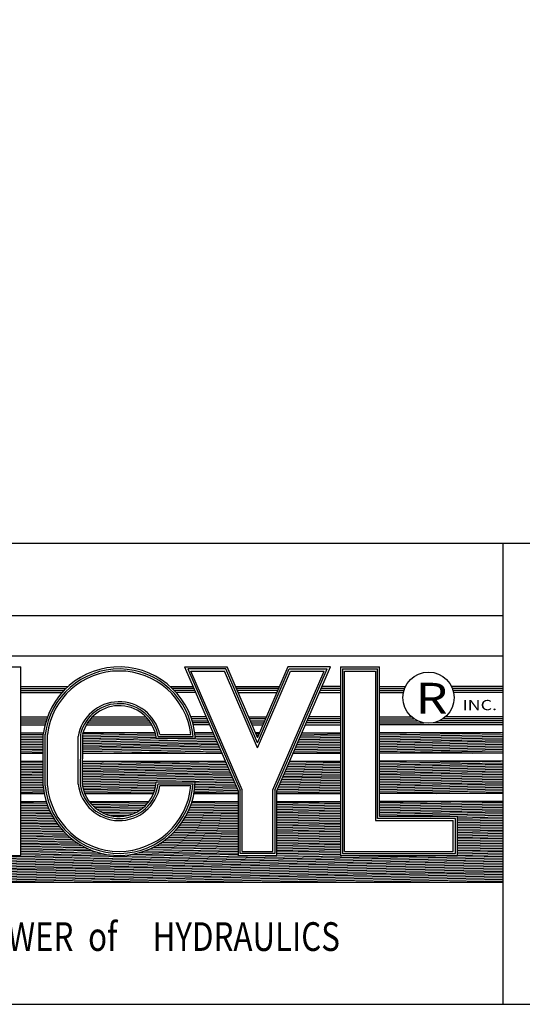
# Model space of a CAD drawing. Extents: x -24.2 to 30.2, y -10.6 to 31.4.
# Drawn here: x 16 to 21.5, y -10.6 to 0.1 of the extents above; entities that cross this region are included whole.
import ezdxf

# ---------------------------------------------------------------- set-up
doc = ezdxf.new("R2010")
doc.units = 0
doc.header["$MEASUREMENT"] = 0
doc.layers.add('TitleBlock&Notes', color=3, linetype='CONTINUOUS')
doc.styles.get("Standard").update_dxf_attribs({"font": 'simplex.shx'})

msp = doc.modelspace()

# ---------------------------------------------------------------- linework, layer by layer
at = {"layer": 'TitleBlock&Notes', "color": 3, "linetype": 'Continuous'}
for p, q in [((8.9201, -5.5867), (30.2373, -5.5867)), ((21.2882, -5.5867), (21.2882, -10.6355)), ((21.2882, -6.3818), (8.9201, -6.3818)), ((21.2882, -6.8235), (8.9201, -6.8235)), ((15.5866, -6.941), (16.0129, -6.941)), ((16.0129, -9.0054), (16.0129, -6.941)), ((17.8072, -6.941), (18.3915, -8.2966)), ((17.8072, -6.941), (18.2714, -6.941)), ((17.8413, -6.9634), (18.4139, -8.292)), ((18.2567, -6.9634), (17.8413, -6.9634)), ((18.4364, -8.2873), (17.8754, -6.9859)), ((17.8754, -6.9859), (18.2419, -6.9859)), ((18.6047, -7.8275), (18.2419, -6.9859)), ((18.6047, -7.7708), (18.2567, -6.9634)), ((18.6047, -7.7141), (18.2714, -6.941)), ((18.9379, -6.941), (18.6047, -7.7141)), ((18.6047, -7.7708), (18.9526, -6.9634)), ((18.6047, -7.8275), (18.9674, -6.9859)), ((18.773, -8.2873), (19.3339, -6.9859)), ((18.7954, -8.292), (19.368, -6.9634)), ((18.8178, -8.2966), (19.4021, -6.941)), ((19.4021, -6.941), (18.9379, -6.941)), ((18.9526, -6.9634), (19.368, -6.9634)), ((18.9674, -6.9859), (19.3339, -6.9859)), ((19.5134, -6.941), (19.5134, -9.0054)), ((19.5134, -6.941), (19.9398, -6.941)), ((19.5359, -6.9634), (19.5359, -8.983)), ((19.5359, -6.9634), (19.9173, -6.9634)), ((19.5583, -8.9605), (19.5583, -6.9859)), ((19.5583, -6.9859), (19.8949, -6.9859)), ((19.8949, -6.9859), (19.8949, -8.6239)), ((19.9173, -8.6015), (19.9173, -6.9634)), ((19.9398, -8.5791), (19.9398, -6.941)), ((16.0129, -7.1537), (16.5328, -7.1537)), ((16.0129, -7.1762), (16.5087, -7.1762)), ((16.0129, -7.1986), (16.4864, -7.1986)), ((16.0129, -7.221), (16.4656, -7.221)), ((17.6472, -7.1537), (17.8989, -7.1537)), ((17.9085, -7.1762), (17.6713, -7.1762)), ((17.9182, -7.1986), (17.6937, -7.1986)), ((17.9279, -7.221), (17.7144, -7.221)), ((18.3631, -7.1537), (18.8462, -7.1537)), ((18.8365, -7.1762), (18.3728, -7.1762)), ((18.8268, -7.1986), (18.3825, -7.1986)), ((18.3921, -7.221), (18.8172, -7.221)), ((19.2814, -7.221), (19.5134, -7.221)), ((19.5134, -7.1986), (19.2911, -7.1986)), ((19.5134, -7.1762), (19.3008, -7.1762)), ((19.5134, -7.1537), (19.3105, -7.1537)), ((19.9398, -7.1537), (20.2246, -7.1537)), ((19.9398, -7.1762), (20.2148, -7.1762)), ((19.9398, -7.1986), (20.2072, -7.1986)), ((19.9398, -7.221), (20.2016, -7.221)), ((21.2882, -7.1537), (20.728, -7.1537)), ((21.2882, -7.1762), (20.7378, -7.1762)), ((21.2882, -7.1986), (20.7454, -7.1986)), ((21.2882, -7.221), (20.751, -7.221)), ((16.0129, -7.4861), (16.3062, -7.4861)), ((16.0129, -7.5085), (16.2983, -7.5085)), ((16.0129, -7.531), (16.291, -7.531)), ((16.7605, -7.531), (17.4196, -7.531)), ((16.7785, -7.5085), (17.4016, -7.5085)), ((16.7993, -7.4861), (17.3807, -7.4861)), ((18.0421, -7.4861), (17.8738, -7.4861)), ((18.0518, -7.5085), (17.8818, -7.5085)), ((17.889, -7.531), (18.0615, -7.531)), ((18.5064, -7.4861), (18.7029, -7.4861)), ((18.6933, -7.5085), (18.5161, -7.5085)), ((18.5257, -7.531), (18.6836, -7.531)), ((19.5134, -7.531), (19.1479, -7.531)), ((19.5134, -7.5085), (19.1575, -7.5085)), ((19.5134, -7.4861), (19.1672, -7.4861)), ((19.9398, -7.4861), (20.2887, -7.4861)), ((19.9398, -7.5085), (20.3171, -7.5085)), ((19.9398, -7.531), (20.356, -7.531)), ((21.2882, -7.531), (20.5966, -7.531)), ((21.2882, -7.5085), (20.6355, -7.5085)), ((21.2882, -7.4861), (20.6639, -7.4861)), ((16.0129, -7.5534), (16.2844, -7.5534)), ((16.0129, -7.5744), (16.2789, -7.5744)), ((16.7321, -7.5744), (17.4479, -7.5744)), ((16.7448, -7.5534), (17.4352, -7.5534)), ((18.0711, -7.5534), (17.8956, -7.5534)), ((18.0802, -7.5744), (17.9011, -7.5744)), ((18.5354, -7.5534), (18.6739, -7.5534)), ((18.5451, -7.5758), (18.6642, -7.5758)), ((19.1291, -7.5744), (19.5134, -7.5744)), ((19.5134, -7.552), (19.1388, -7.552)), ((19.9398, -7.5534), (20.4253, -7.5534)), ((21.2882, -7.5744), (19.9398, -7.5744)), ((21.2882, -7.5534), (20.5273, -7.5534)), ((16.0129, -7.6628), (16.2618, -7.6628)), ((16.0129, -7.6646), (16.1202, -7.6628)), ((16.0129, -7.6826), (16.2598, -7.6783)), ((16.0129, -7.7005), (16.2598, -7.6962)), ((16.0129, -7.7185), (16.2598, -7.7142)), ((16.0129, -7.7364), (16.2598, -7.7321)), ((16.0129, -7.7544), (16.2598, -7.7501)), ((16.2598, -8.2444), (16.2598, -7.6788)), ((16.2822, -8.2444), (16.2822, -7.6788)), ((16.3046, -8.2425), (16.3046, -7.6815)), ((16.6412, -8.2253), (16.6412, -7.7047)), ((16.6681, -7.679), (16.6637, -8.2225)), ((16.6905, -7.6792), (16.6861, -8.2227)), ((16.6897, -7.7785), (18.1571, -7.7529)), ((16.6899, -7.7605), (18.1494, -7.7351)), ((16.69, -7.7426), (17.6191, -7.7264)), ((16.6902, -7.7246), (17.4959, -7.7106)), ((16.6903, -7.7067), (17.4926, -7.6927)), ((16.6905, -7.6887), (17.4884, -7.6748)), ((16.6927, -7.6707), (17.1488, -7.6628)), ((17.4851, -7.6628), (16.6949, -7.6628)), ((17.9245, -7.7264), (17.4982, -7.7264)), ((17.5175, -7.7039), (17.9003, -7.7039)), ((17.5344, -7.6815), (17.8754, -7.6815)), ((18.1183, -7.6628), (17.9182, -7.6628)), ((17.9188, -7.6673), (18.1187, -7.6638)), ((17.921, -7.6852), (18.1264, -7.6816)), ((17.9228, -7.7031), (18.1341, -7.6994)), ((17.9242, -7.721), (18.1418, -7.7172)), ((18.6268, -7.6628), (18.5825, -7.6628)), ((18.5872, -7.6736), (18.6224, -7.6729)), ((18.5949, -7.6914), (18.6146, -7.691)), ((18.6026, -7.7092), (18.6068, -7.7091)), ((19.0512, -7.7552), (19.5134, -7.7472)), ((19.059, -7.7371), (19.5134, -7.7292)), ((19.0668, -7.7191), (19.5134, -7.7113)), ((19.0746, -7.701), (19.5134, -7.6933)), ((19.0824, -7.6829), (19.5134, -7.6753)), ((19.0902, -7.6648), (19.206, -7.6628)), ((19.091, -7.6628), (19.5134, -7.6628)), ((21.2882, -7.6628), (19.9398, -7.6628)), ((19.9398, -7.6859), (21.2632, -7.6628)), ((19.9398, -7.6679), (20.2346, -7.6628)), ((19.9398, -7.7038), (21.2882, -7.6803)), ((19.9398, -7.7218), (21.2882, -7.6982)), ((19.9398, -7.7397), (21.2882, -7.7162)), ((19.9398, -7.7577), (21.2882, -7.7341)), ((19.9398, -7.7756), (21.2882, -7.7521)), ((16.0129, -7.7724), (16.2598, -7.768)), ((16.0129, -7.7903), (16.2598, -7.786)), ((16.0129, -7.8083), (16.2598, -7.804)), ((16.0129, -7.8262), (16.2598, -7.8219)), ((16.0129, -7.8442), (16.2598, -7.8399)), ((16.0129, -7.8621), (16.2598, -7.8578)), ((16.689, -7.8683), (18.1955, -7.842)), ((16.6891, -7.8503), (18.1878, -7.8242)), ((16.6893, -7.8324), (18.1802, -7.8063)), ((16.6894, -7.8144), (18.1725, -7.7885)), ((16.6896, -7.7965), (18.1648, -7.7707)), ((16.8389, -7.8836), (18.2032, -7.8598)), ((19.0044, -7.8638), (19.5134, -7.8549)), ((19.0122, -7.8457), (19.5134, -7.8369)), ((19.02, -7.8276), (19.5134, -7.819)), ((19.0278, -7.8095), (19.5134, -7.801)), ((19.0356, -7.7914), (19.5134, -7.7831)), ((19.0434, -7.7733), (19.5134, -7.7651)), ((19.9398, -7.7936), (21.2882, -7.77)), ((19.9398, -7.8115), (21.2882, -7.788)), ((19.9398, -7.8295), (21.2882, -7.806)), ((19.9398, -7.8474), (21.2882, -7.8239)), ((19.9398, -7.8654), (21.2882, -7.8419)), ((19.9398, -7.8834), (21.2882, -7.8598)), ((16.0129, -7.8801), (16.2598, -7.8758)), ((16.0129, -7.8836), (16.2598, -7.8836)), ((16.0129, -7.972), (16.2598, -7.972)), ((16.0129, -7.9738), (16.1202, -7.972)), ((16.6879, -7.998), (18.1774, -7.972)), ((16.6881, -7.98), (17.1488, -7.972)), ((16.6882, -7.972), (18.2516, -7.972)), ((16.6889, -7.8836), (18.2135, -7.8836)), ((17.8675, -7.8836), (18.2109, -7.8776)), ((18.9559, -7.9763), (19.206, -7.972)), ((18.9578, -7.972), (19.5134, -7.972)), ((18.9958, -7.8836), (19.5134, -7.8836)), ((18.9966, -7.8819), (19.5134, -7.8728)), ((21.2882, -7.8836), (19.9398, -7.8836)), ((21.2882, -7.972), (19.9398, -7.972)), ((19.9398, -7.9951), (21.2632, -7.972)), ((19.9398, -7.9771), (20.2346, -7.972)), ((20.9533, -7.8836), (21.2882, -7.8778)), ((16.0129, -7.9918), (16.2598, -7.9875)), ((16.0129, -8.0097), (16.2598, -8.0054)), ((16.0129, -8.0277), (16.2598, -8.0234)), ((16.0129, -8.0456), (16.2598, -8.0413)), ((16.0129, -8.0636), (16.2598, -8.0593)), ((16.0129, -8.0816), (16.2598, -8.0772)), ((16.6871, -8.1057), (18.2971, -8.0776)), ((16.6872, -8.0877), (18.2894, -8.0598)), ((16.6874, -8.0698), (18.2817, -8.042)), ((16.6875, -8.0518), (18.274, -8.0241)), ((16.6876, -8.0339), (18.2664, -8.0063)), ((16.6878, -8.0159), (18.2587, -7.9885)), ((18.9091, -8.0849), (19.5134, -8.0743)), ((18.9169, -8.0668), (19.5134, -8.0564)), ((18.9247, -8.0487), (19.5134, -8.0384)), ((18.9325, -8.0306), (19.5134, -8.0205)), ((18.9403, -8.0125), (19.5134, -8.0025)), ((18.9481, -7.9944), (19.5134, -7.9845)), ((19.9398, -8.013), (21.2882, -7.9895)), ((19.9398, -8.031), (21.2882, -8.0074)), ((19.9398, -8.0489), (21.2882, -8.0254)), ((19.9398, -8.0669), (21.2882, -8.0433)), ((19.9398, -8.0848), (21.2882, -8.0613)), ((19.9398, -8.1028), (21.2882, -8.0792)), ((16.0129, -8.0995), (16.2598, -8.0952)), ((16.0129, -8.1175), (16.2598, -8.1132)), ((16.0129, -8.1354), (16.2598, -8.1311)), ((16.0129, -8.1534), (16.2598, -8.1491)), ((16.0129, -8.1713), (16.2598, -8.167)), ((16.0129, -8.1893), (16.2598, -8.185)), ((16.6863, -8.1955), (18.3355, -8.1667)), ((16.6865, -8.1775), (18.3278, -8.1489)), ((16.6866, -8.1596), (18.3201, -8.1311)), ((16.6868, -8.1416), (18.3124, -8.1132)), ((16.6869, -8.1237), (18.3048, -8.0954)), ((17.5942, -8.1976), (18.3432, -8.1845)), ((18.8623, -8.1934), (19.5134, -8.182)), ((18.8701, -8.1753), (19.5134, -8.1641)), ((18.8779, -8.1572), (19.5134, -8.1461)), ((18.8857, -8.1391), (19.5134, -8.1282)), ((18.8935, -8.121), (19.5134, -8.1102)), ((18.9013, -8.103), (19.5134, -8.0923)), ((19.9398, -8.1207), (21.2882, -8.0972)), ((19.9398, -8.1387), (21.2882, -8.1152)), ((19.9398, -8.1566), (21.2882, -8.1331)), ((19.9398, -8.1746), (21.2882, -8.1511)), ((19.9398, -8.1926), (21.2882, -8.169)), ((19.9398, -8.2105), (21.2882, -8.187)), ((16.0129, -8.2072), (16.2598, -8.2029)), ((16.0129, -8.2252), (16.2598, -8.2209)), ((16.0129, -8.2431), (16.2598, -8.2388)), ((16.0129, -8.2611), (16.2609, -8.2568)), ((16.0129, -8.2791), (16.263, -8.2747)), ((16.0129, -8.297), (16.2654, -8.2926)), ((16.6862, -8.2134), (17.4962, -8.1993)), ((16.6873, -8.2314), (17.4946, -8.2173)), ((16.6904, -8.2493), (17.4921, -8.2353)), ((16.6942, -8.2672), (17.4889, -8.2533)), ((16.699, -8.285), (17.4848, -8.2713)), ((16.7046, -8.3029), (17.4798, -8.2894)), ((17.4963, -8.1976), (17.923, -8.1976)), ((17.5168, -8.22), (17.8996, -8.22)), ((17.8754, -8.2425), (17.5364, -8.2425)), ((17.9136, -8.2997), (18.3893, -8.2914)), ((17.9162, -8.2817), (18.3816, -8.2736)), ((17.9184, -8.2637), (18.3739, -8.2558)), ((17.9201, -8.2458), (18.3662, -8.238)), ((17.9216, -8.2278), (18.3585, -8.2202)), ((17.9226, -8.2098), (18.3509, -8.2023)), ((18.3915, -8.2966), (18.3915, -9.0054)), ((18.4139, -8.983), (18.4139, -8.292)), ((18.4364, -8.9605), (18.4364, -8.2873)), ((18.773, -8.9605), (18.773, -8.2873)), ((18.7954, -8.292), (18.7954, -8.983)), ((18.8178, -8.3019), (19.5134, -8.2898)), ((18.8178, -9.0054), (18.8178, -8.2966)), ((18.8233, -8.2839), (19.5134, -8.2718)), ((18.8311, -8.2658), (19.5134, -8.2539)), ((18.8389, -8.2477), (19.5134, -8.2359)), ((18.8467, -8.2296), (19.5134, -8.218)), ((18.8545, -8.2115), (19.5134, -8.2)), ((19.9398, -8.2285), (21.2882, -8.2049)), ((19.9398, -8.2464), (21.2882, -8.2229)), ((19.9398, -8.2644), (21.2882, -8.2408)), ((19.9398, -8.2823), (21.2882, -8.2588)), ((19.9398, -8.3003), (21.2882, -8.2767)), ((19.9398, -8.3182), (21.2882, -8.2947)), ((16.0129, -8.315), (16.2682, -8.3105)), ((16.0129, -8.3253), (16.2708, -8.3253)), ((16.7111, -8.3207), (17.4739, -8.3074)), ((16.7129, -8.3253), (17.4671, -8.3253)), ((17.9092, -8.3253), (18.3915, -8.3253)), ((17.9106, -8.3177), (18.3915, -8.3094)), ((18.8178, -8.3199), (19.5134, -8.3077)), ((18.8178, -8.3253), (19.5134, -8.3253)), ((21.2882, -8.3253), (19.9398, -8.3253)), ((20.5616, -8.3253), (21.2882, -8.3127)), ((16.0129, -8.4137), (16.2924, -8.4137)), ((16.0129, -8.424), (16.2941, -8.4191)), ((16.0129, -8.442), (16.2999, -8.4369)), ((16.0129, -8.4599), (16.3061, -8.4548)), ((16.0129, -8.4779), (16.3127, -8.4726)), ((16.0129, -8.4958), (16.3199, -8.4905)), ((16.0129, -8.5138), (16.3275, -8.5083)), ((16.7625, -8.4137), (17.4176, -8.4137)), ((16.7741, -8.4287), (17.4147, -8.4175)), ((16.7893, -8.4464), (17.4001, -8.4357)), ((16.8064, -8.464), (17.3836, -8.4539)), ((16.8258, -8.4816), (17.3649, -8.4722)), ((16.8479, -8.4992), (17.3435, -8.4905)), ((16.8735, -8.5167), (17.3184, -8.5089)), ((17.8484, -8.5176), (18.3915, -8.5082)), ((17.8564, -8.4995), (18.3915, -8.4902)), ((17.8638, -8.4815), (18.3915, -8.4723)), ((17.8708, -8.4634), (18.3915, -8.4543)), ((17.8773, -8.4453), (18.3915, -8.4363)), ((17.8834, -8.4273), (18.3915, -8.4184)), ((17.8876, -8.4137), (18.3915, -8.4137)), ((18.8178, -8.4137), (19.5134, -8.4137)), ((18.8178, -8.4289), (19.5134, -8.4168)), ((18.8178, -8.4469), (19.5134, -8.4347)), ((18.8178, -8.4648), (19.5134, -8.4527)), ((18.8178, -8.4828), (19.5134, -8.4706)), ((18.8178, -8.5007), (19.5134, -8.4886)), ((18.8178, -8.5187), (19.5134, -8.5065)), ((21.2882, -8.4137), (19.9398, -8.4137)), ((19.9398, -8.4273), (20.7188, -8.4137)), ((19.9398, -8.4452), (21.2882, -8.4217)), ((19.9398, -8.4632), (21.2882, -8.4396)), ((19.9398, -8.4811), (21.2882, -8.4576)), ((19.9398, -8.4991), (21.2882, -8.4756)), ((19.9398, -8.517), (21.2882, -8.4935)), ((19.9398, -8.535), (21.2882, -8.5115)), ((16.0129, -8.5317), (16.3356, -8.5261)), ((16.0129, -8.5497), (16.3442, -8.5439)), ((16.0129, -8.5676), (16.3533, -8.5617)), ((16.0129, -8.5856), (16.363, -8.5795)), ((16.0129, -8.6035), (16.3733, -8.5973)), ((16.0129, -8.6215), (16.3841, -8.615)), ((16.9041, -8.5341), (17.2885, -8.5274)), ((16.9425, -8.5514), (17.2506, -8.546)), ((16.9975, -8.5684), (17.1963, -8.5649)), ((17.7886, -8.6264), (18.3915, -8.6159)), ((17.8001, -8.6083), (18.3915, -8.5979)), ((17.8109, -8.5901), (18.3915, -8.58)), ((17.8212, -8.572), (18.3915, -8.562)), ((17.8308, -8.5539), (18.3915, -8.5441)), ((17.8398, -8.5357), (18.3915, -8.5261)), ((18.8178, -8.5366), (19.5134, -8.5245)), ((18.8178, -8.5546), (19.5134, -8.5424)), ((18.8178, -8.5725), (19.5134, -8.5604)), ((18.8178, -8.5905), (19.5134, -8.5783)), ((18.8178, -8.6084), (19.5134, -8.5963)), ((18.8178, -8.6264), (19.5134, -8.6143)), ((19.8949, -8.6239), (20.7476, -8.6239)), ((20.77, -8.6015), (19.9173, -8.6015)), ((19.9398, -8.553), (21.2882, -8.5294)), ((19.9398, -8.5709), (21.2882, -8.5474)), ((20.7925, -8.5791), (19.9398, -8.5791)), ((20.5016, -8.5791), (21.2882, -8.5653)), ((20.7476, -8.9605), (20.7476, -8.6239)), ((20.77, -8.983), (20.77, -8.6015)), ((20.7925, -9.0054), (20.7925, -8.5791)), ((20.7925, -8.5919), (21.2882, -8.5833)), ((20.7925, -8.6099), (21.2882, -8.6012)), ((20.7925, -8.6278), (21.2882, -8.6192)), ((16.0129, -8.6394), (16.3956, -8.6328)), ((16.0129, -8.6574), (16.4077, -8.6505)), ((16.0129, -8.6754), (16.4205, -8.6682)), ((16.0129, -8.6933), (16.434, -8.686)), ((16.0129, -8.7113), (16.4482, -8.7037)), ((16.0129, -8.7292), (16.4633, -8.7214)), ((17.7039, -8.7356), (18.3915, -8.7236)), ((17.7202, -8.7174), (18.3915, -8.7057)), ((17.7355, -8.6992), (18.3915, -8.6877)), ((17.75, -8.6809), (18.3915, -8.6697)), ((17.7636, -8.6628), (18.3915, -8.6518)), ((17.7765, -8.6446), (18.3915, -8.6338)), ((18.8178, -8.6444), (19.5134, -8.6322)), ((18.8178, -8.6623), (19.5134, -8.6502)), ((18.8178, -8.6803), (19.5134, -8.6681)), ((18.8178, -8.6982), (19.5134, -8.6861)), ((18.8178, -8.7162), (19.5134, -8.704)), ((18.8178, -8.7341), (19.5134, -8.722)), ((20.7925, -8.6458), (21.2882, -8.6371)), ((20.7925, -8.6637), (21.2882, -8.6551)), ((20.7925, -8.6817), (21.2882, -8.673)), ((20.7925, -8.6997), (21.2882, -8.691)), ((20.7925, -8.7176), (21.2882, -8.709)), ((20.7925, -8.7356), (21.2882, -8.7269)), ((16.0129, -8.7472), (16.4793, -8.739)), ((16.0129, -8.7651), (16.4961, -8.7567)), ((16.0129, -8.7831), (16.514, -8.7743)), ((16.0129, -8.801), (16.5331, -8.792)), ((16.0129, -8.819), (16.5533, -8.8096)), ((16.0129, -8.8369), (16.5749, -8.8271)), ((17.5809, -8.8455), (18.3915, -8.8313)), ((17.6052, -8.8271), (18.3915, -8.8134)), ((17.6277, -8.8088), (18.3915, -8.7954)), ((17.6487, -8.7904), (18.3915, -8.7775)), ((17.6683, -8.7721), (18.3915, -8.7595)), ((17.6867, -8.7539), (18.3915, -8.7416)), ((18.8178, -8.7521), (19.5134, -8.7399)), ((18.8178, -8.77), (19.5134, -8.7579)), ((18.8178, -8.788), (19.5134, -8.7758)), ((18.8178, -8.8059), (19.5134, -8.7938)), ((18.8178, -8.8239), (19.5134, -8.8118)), ((18.8178, -8.8418), (19.5134, -8.8297)), ((20.7925, -8.7535), (21.2882, -8.7449)), ((20.7925, -8.7715), (21.2882, -8.7628)), ((20.7925, -8.7894), (21.2882, -8.7808)), ((20.7925, -8.8074), (21.2882, -8.7987)), ((20.7925, -8.8253), (21.2882, -8.8167)), ((20.7925, -8.8433), (21.2882, -8.8346)), ((16.0129, -8.8549), (16.598, -8.8447)), ((16.0129, -8.8729), (16.6229, -8.8622)), ((16.0129, -8.8908), (16.6499, -8.8797)), ((16.0129, -8.9088), (16.6792, -8.8971)), ((16.0129, -8.9267), (16.7116, -8.9145)), ((16.0129, -8.9447), (16.7477, -8.9318)), ((17.3702, -8.9569), (18.3915, -8.9391)), ((17.4181, -8.9381), (18.3915, -8.9211)), ((17.4587, -8.9194), (18.3915, -8.9032)), ((17.4941, -8.9009), (18.3915, -8.8852)), ((17.5259, -8.8824), (18.3915, -8.8672)), ((17.5546, -8.8639), (18.3915, -8.8493)), ((18.8178, -8.8598), (19.5134, -8.8477)), ((18.8178, -8.8778), (19.5134, -8.8656)), ((18.8178, -8.8957), (19.5134, -8.8836)), ((18.8178, -8.9137), (19.5134, -8.9015)), ((18.8178, -8.9316), (19.5134, -8.9195)), ((18.8178, -8.9496), (19.5134, -8.9374)), ((20.7925, -8.8612), (21.2882, -8.8526)), ((20.7925, -8.8792), (21.2882, -8.8705)), ((20.7925, -8.8971), (21.2882, -8.8885)), ((20.7925, -8.9151), (21.2882, -8.9065)), ((20.7925, -8.9331), (21.2882, -8.9244)), ((20.7925, -8.951), (21.2882, -8.9424)), ((8.9201, -9.1582), (18.3915, -8.9929)), ((8.9201, -9.1403), (16.9904, -8.9994)), ((8.9201, -9.1762), (18.7053, -9.0054)), ((8.9201, -9.1942), (19.7339, -9.0054)), ((8.9201, -9.2121), (20.7624, -9.0054)), ((8.9201, -9.2301), (21.2882, -9.0142)), ((8.9201, -9.248), (21.2882, -9.0321)), ((8.9201, -9.266), (21.2882, -9.0501)), ((15.5866, -9.0054), (16.0129, -9.0054)), ((16.0129, -8.9626), (16.7889, -8.9491)), ((16.0129, -8.9806), (16.8374, -8.9662)), ((16.0129, -8.9985), (16.8984, -8.9831)), ((17.2184, -8.9954), (18.3915, -8.975)), ((17.3098, -8.9759), (18.3915, -8.957)), ((18.3915, -9.0054), (18.8178, -9.0054)), ((18.7954, -8.983), (18.4139, -8.983)), ((18.4364, -8.9605), (18.773, -8.9605)), ((18.8178, -8.9675), (19.5134, -8.9554)), ((18.8178, -8.9855), (19.5134, -8.9733)), ((18.8178, -9.0034), (19.5134, -8.9913)), ((19.5134, -9.0054), (20.7925, -9.0054)), ((19.5359, -8.983), (20.77, -8.983)), ((19.5583, -8.9605), (20.7476, -8.9605)), ((20.7925, -8.969), (21.2882, -8.9603)), ((20.7925, -8.9869), (21.2882, -8.9783)), ((20.7925, -9.0049), (21.2882, -8.9962)), ((8.9201, -9.2839), (21.2882, -9.068)), ((9.1934, -9.2971), (21.2882, -9.086)), ((10.222, -9.2971), (21.2882, -9.1039)), ((11.2506, -9.2971), (21.2882, -9.1219)), ((12.2792, -9.2971), (21.2882, -9.1399)), ((13.3077, -9.2971), (21.2882, -9.1578)), ((14.3363, -9.2971), (21.2882, -9.1758)), ((15.3649, -9.2971), (21.2882, -9.1937)), ((16.3935, -9.2971), (21.2882, -9.2117)), ((17.4221, -9.2971), (21.2882, -9.2296)), ((18.4507, -9.2971), (21.2882, -9.2476)), ((19.4793, -9.2971), (21.2882, -9.2655)), ((8.9201, -9.2971), (21.2882, -9.2971)), ((20.5078, -9.2971), (21.2882, -9.2835))]:
    msp.add_line(p, q, dxfattribs=at)
at = {"layer": 'TitleBlock&Notes', "color": 3}
msp.add_line((8.9201, -10.6355), (30.2373, -10.6355), dxfattribs=at)
at = {"layer": 'TitleBlock&Notes'}
msp.add_lwpolyline([(-24.1606, -10.6355), (30.2373, -10.6355), (30.2373, 31.3992), (-24.1606, 31.3992)], close=True, dxfattribs=at)
at = {"layer": 'TitleBlock&Notes', "color": 3, "linetype": 'Continuous'}
msp.add_circle((20.4763, -7.2776), 0.2805, dxfattribs=at)
for centre, radius, start, end in [((17.09, -7.777), 0.836, 3.47458, 173.24994), ((17.09, -7.777), 0.8136, 5.15539, 173.24994), ((17.09, -7.777), 0.7912, 6.93646, 173.06354), ((17.09, -7.777), 0.4546, 12.13355, 170.84486), ((17.09, -7.777), 0.4337, 9.7038, 166.23426), ((17.09, -7.777), 0.4113, 7.07644, 166.23426), ((17.09, -8.172), 0.8334, 184.98748, 358.24011), ((17.09, -8.172), 0.811, 184.98748, 356.60436), ((17.09, -8.172), 0.7885, 185.12754, 354.87246), ((17.09, -8.172), 0.4519, 186.77463, 351.02898), ((17.09, -8.172), 0.4295, 187.14851, 353.57892), ((17.09, -8.172), 0.4071, 187.14851, 356.39512)]:
    msp.add_arc(centre, radius, start, end, dxfattribs=at)

# ---------------------------------------------------------------- texts
for s, height, width, p in [('R', 0.3366, 1.196581, (20.3361, -7.4515)), ('INC.', 0.1122, 1.282051, (20.847, -7.4147))]:
    msp.add_text(s, height=height, dxfattribs=dict(at, width=width)).set_placement(p)
at = {"layer": 'TitleBlock&Notes', "color": 3, "linetype": 'Continuous', "oblique": 11, "width": 0.8}
for s, height, p in [(' POWER', 0.31415, (15.3209, -10.051)), (' of', 0.31415, (16.6735, -10.051)), (' HYDRAULICS', 0.314148, (17.3788, -10.051))]:
    msp.add_text(s, height=height, dxfattribs=at).set_placement(p)

doc.saveas('drawing.dxf')
